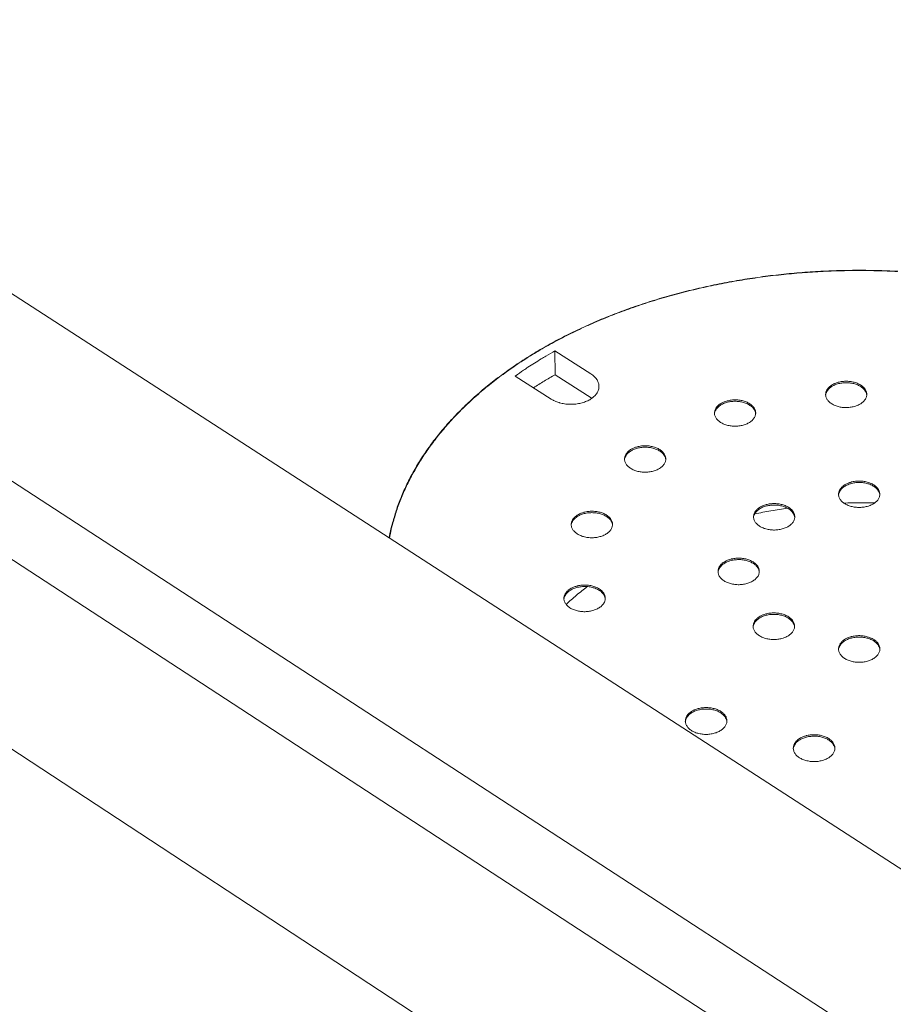
# Model space of a CAD drawing. Units: inches. Extents: x -329 to 484, y 107 to 617.
# Drawn here: x 125 to 139, y 431 to 446 of the extents above; entities that cross this region are included whole.
import ezdxf

# ---------------------------------------------------------------- set-up
doc = ezdxf.new("R2010")
doc.units = ezdxf.units.IN
doc.header["$LTSCALE"] = 60
doc.header["$MEASUREMENT"] = 0
doc.layers.add('Visible (ANSI)', color=7, linetype='Continuous', lineweight=18)

msp = doc.modelspace()

# ---------------------------------------------------------------- linework, layer by layer
at = {"layer": 'Visible (ANSI)'}
for p, q in [((140.5549, 432.147), (82.4483, 469.7218)), ((79.4197, 469.0005), (139.266, 430.0809)), ((139.2644, 428.871), (79.4968, 467.8311)), ((76.463, 467.1068), (137.9668, 426.7862)), ((133.5106, 441.175), (134.0565, 440.8251)), ((133.5106, 441.175), (133.5125, 440.812)), ((133.4524, 440.4419), (132.9065, 440.7924)), ((133.5125, 440.812), (134.0582, 440.462)), ((134.0582, 440.462), (134.0707, 440.4536))]:
    msp.add_line(p, q, dxfattribs=at)
at = {"layer": 'Visible (ANSI)', "flags": 128}
for points in [[(130.9887, 438.3331, -0.0084558), (131.0166, 438.4688, -0.0159282), (131.035, 438.5401, -0.0010668), (131.0886, 438.7227, -0.0084629), (131.0958, 438.7456, -0.0081451), (131.132, 438.8486, -0.0082591), (131.1711, 438.9489, -0.0079003), (131.2146, 439.0509, -0.008026), (131.2605, 439.1498, -0.007637), (131.3112, 439.2505, -0.0077709), (131.3641, 439.3479, -0.0073623), (131.4218, 439.447, -0.0075011), (131.4814, 439.5426, -0.0070823), (131.5461, 439.64, -0.0072232), (131.6122, 439.7337, -0.0068025), (131.6838, 439.8291, -0.0069429), (131.7564, 439.9207, -0.0065273), (131.8345, 440.014, -0.0066651), (131.9135, 440.1033, -0.0062602), (131.9981, 440.1942, -0.0063938), (132.0832, 440.281, -0.0060037), (132.1741, 440.3694, -0.0061319), (132.2652, 440.4537, -0.0057597), (132.3622, 440.5392, -0.0058816), (132.4591, 440.6208, -0.0055295), (132.5619, 440.7034, -0.0056444), (132.6645, 440.7821, -0.0053137), (132.7729, 440.8616, -0.0054214), (132.8809, 440.9372, -0.0051126), (132.9947, 441.0135, -0.005213), (133.1079, 441.0859, -0.0049263), (133.2269, 441.1587, -0.0050193), (133.3451, 441.2278, -0.0047545), (133.469, 441.2971, -0.0048403), (133.5919, 441.3627, -0.0045969), (133.7204, 441.4283, -0.0046756), (133.8479, 441.4903, -0.004453), (133.9808, 441.552, -0.0045248), (134.1125, 441.6104, -0.0043223), (134.2494, 441.6681, -0.0043875), (134.3853, 441.7226, -0.0042042), (134.5259, 441.7763, -0.004263), (134.6655, 441.8269, -0.0040982), (134.8096, 441.8764, -0.0041509), (134.9527, 441.9229, -0.0040036), (135.1, 441.9682, -0.0040506), (135.2463, 442.0106, -0.0039201), (135.3965, 442.0515, -0.0039615), (135.5457, 442.0896, -0.0038472), (135.6985, 442.1261, -0.0038833), (135.8503, 442.16, -0.0037844), (136.0053, 442.192, -0.0038153), (136.1595, 442.2215, -0.0037313), (136.3164, 442.249, -0.0037573), (136.4727, 442.2739, -0.0036877), (136.6312, 442.2969, -0.0037089), (136.7891, 442.3174, -0.0036532), (136.949, 442.3357, -0.0036698), (137.1083, 442.3516, -0.0036277), (137.2691, 442.3653, -0.0036397), (137.4295, 442.3766, -0.003611), (137.591, 442.3856, -0.0036185), (137.7522, 442.3923, -0.003603), (137.9139, 442.3967, -0.003606), (138.0756, 442.3987, -0.0036036), (138.2373, 442.3984, -0.0036022), (138.3991, 442.3958, -0.0036128), (138.5605, 442.3908, -0.003607), (138.7221, 442.3835, -0.0036307)], [(130.9942, 438.3295, -0.0084612), (131.022, 438.4652, -0.0159373), (131.0402, 438.5365, -0.0010681), (131.0936, 438.7189, -0.0084682), (131.1008, 438.7418, -0.0081509), (131.1369, 438.8448, -0.0082648), (131.1758, 438.9451, -0.0079063), (131.2192, 439.047, -0.0080319), (131.2651, 439.1459, -0.0076431), (131.3156, 439.2466, -0.007777), (131.3683, 439.3439, -0.0073683), (131.426, 439.443, -0.0075072), (131.4854, 439.5386, -0.0070882), (131.55, 439.636, -0.0072291), (131.616, 439.7296, -0.0068082), (131.6874, 439.825, -0.0069487), (131.7599, 439.9166, -0.0065328), (131.8379, 440.0098, -0.0066707), (131.9168, 440.0991, -0.0062653), (132.0013, 440.19, -0.0063991), (132.0862, 440.2768, -0.0060085), (132.177, 440.3652, -0.0061368), (132.268, 440.4494, -0.0057642), (132.3648, 440.535, -0.0058862), (132.4616, 440.6165, -0.0055337), (132.5643, 440.6991, -0.0056488), (132.6668, 440.7778, -0.0053176), (132.7751, 440.8573, -0.0054255), (132.8829, 440.9329, -0.0051163), (132.9967, 441.0092, -0.0052168), (133.1097, 441.0816, -0.0049297), (133.2286, 441.1544, -0.0050228), (133.3467, 441.2235, -0.0047577), (133.4705, 441.2928, -0.0048435), (133.5933, 441.3584, -0.0045998), (133.7217, 441.424, -0.0046786), (133.8491, 441.486, -0.0044557), (133.9818, 441.5477, -0.0045276), (134.1135, 441.6061, -0.0043248), (134.2502, 441.6638, -0.0043901), (134.386, 441.7184, -0.0042065), (134.5265, 441.772, -0.0042654), (134.666, 441.8226, -0.0041003), (134.81, 441.8721, -0.0041531), (134.953, 441.9187, -0.0040056), (135.1002, 441.964, -0.0040527), (135.2464, 442.0063, -0.003922), (135.3965, 442.0473, -0.0039634), (135.5456, 442.0854, -0.0038489), (135.6982, 442.122, -0.003885), (135.85, 442.1558, -0.003786), (136.0049, 442.1879, -0.003817), (136.159, 442.2173, -0.0037328), (136.3158, 442.2449, -0.0037588), (136.4719, 442.2699, -0.0036891), (136.6304, 442.2928, -0.0037103), (136.7882, 442.3133, -0.0036545), (136.9479, 442.3317, -0.0036711), (137.1072, 442.3476, -0.003629), (137.2679, 442.3613, -0.003641), (137.4282, 442.3726, -0.0036122), (137.5896, 442.3817, -0.0036197), (137.7507, 442.3884, -0.0036041), (137.9123, 442.3928, -0.0036072), (138.0739, 442.3948, -0.0036047), (138.2356, 442.3946, -0.0036033), (138.3973, 442.392, -0.0036139), (138.5586, 442.387, -0.0036081), (138.7201, 442.3798, -0.0036318)], [(132.9065, 440.7924, -0.0045955), (133.0334, 440.8812, -0.0089429), (133.0999, 440.9251, -0.0003258), (133.1989, 440.9879, -0.0003153), (133.3013, 441.0527, -0.0086464), (133.3724, 441.0959, -0.004517), (133.5106, 441.175)], [(133.1832, 440.6147, -0.003521), (133.264, 440.6655, -0.003521), (133.3454, 440.7151, -0.0035662), (133.4286, 440.7641, -0.0035662), (133.5125, 440.812)], [(134.0565, 440.8251, -0.0260125), (134.0882, 440.8032, -0.0411272), (134.1062, 440.7867, -0.0087798), (134.1351, 440.7545, -0.0262671), (134.144, 440.743, -0.0326903), (134.1575, 440.7206, -0.031333), (134.1685, 440.6957, -0.0361588), (134.1755, 440.6715, -0.0355373), (134.179, 440.6461, -0.0364836), (134.1788, 440.6209, -0.0367415), (134.175, 440.5962, -0.0332798), (134.1673, 440.5708, -0.0343624), (134.1566, 440.5475, -0.0283043), (134.1415, 440.523, -0.0299149), (134.1246, 440.5017, -0.0235607), (134.1025, 440.4793, -0.025247), (134.08, 440.4605, -0.0199068), (134.0518, 440.441, -0.0213436), (134.0242, 440.4251, -0.0173708), (133.9913, 440.4093, -0.01844), (133.9593, 440.3968, -0.0157497), (133.9229, 440.3853, -0.0164515), (133.8874, 440.3766, -0.0148622), (133.8489, 440.3696, -0.0152301), (133.8109, 440.3651, -0.0146006), (133.7717, 440.3628, -0.0146606), (133.7326, 440.3628, -0.0149296), (133.694, 440.3651, -0.0146864), (133.6549, 440.3697, -0.0158804), (133.6183, 440.3764, -0.0153157), (133.5807, 440.3856, -0.0175462), (133.5666, 440.3901, -0.0044868), (133.5124, 440.41, -0.0322146), (133.4904, 440.42, -0.0177602), (133.4524, 440.4419)], [(137.7168, 440.6541, -0.0201804), (137.75, 440.6728, -0.0361108), (137.7696, 440.6812, -0.0057284), (137.8165, 440.6966, -0.01986), (137.8302, 440.7003, -0.0173979), (137.8634, 440.7068, -0.0179539), (137.8959, 440.7108, -0.0170521), (137.9298, 440.7125, -0.0171119), (137.9636, 440.7119, -0.0176546), (137.9966, 440.7091, -0.0172235), (138.0301, 440.7038, -0.0192812), (138.0607, 440.6967, -0.0183246), (138.0923, 440.6867, -0.0221391), (138.1193, 440.6758, -0.0206206), (138.1473, 440.6615, -0.0264954), (138.1698, 440.6473, -0.0244995), (138.1925, 440.6294, -0.0323859), (138.2098, 440.6123, -0.0303256), (138.2258, 440.5918, -0.0388384), (138.2371, 440.5723, -0.0374175), (138.2457, 440.5505, -0.0430209), (138.2503, 440.5293, -0.042629), (138.2512, 440.5074, -0.0417527), (138.2484, 440.4855, -0.0423942), (138.2421, 440.4646, -0.0356664), (138.2316, 440.443, -0.0372976), (138.2187, 440.4241, -0.0287011), (138.2009, 440.4041, -0.0307996), (138.1822, 440.3876, -0.0233663), (138.1581, 440.3706, -0.0252604), (138.1343, 440.3571, -0.0199263), (138.1053, 440.3439, -0.0213008), (138.0772, 440.3338, -0.0179593), (138.045, 440.325, -0.0187774), (138.0137, 440.3189, -0.0171196), (137.9799, 440.3148, -0.0174239), (137.9465, 440.313, -0.0172471), (137.9129, 440.3136, -0.0170636), (137.879, 440.3165, -0.0183447), (137.847, 440.3216, -0.0176573), (137.8142, 440.3292, -0.0205574), (137.7853, 440.3384, -0.019322), (137.7553, 440.3505, -0.024139), (137.7304, 440.3632, -0.0223582), (137.7049, 440.3794, -0.0293012), (137.6849, 440.3952, -0.0272013), (137.6654, 440.4145, -0.0357019), (137.651, 440.4329, -0.0338879), (137.6387, 440.4542, -0.0414683), (137.6306, 440.4747, -0.0405674), (137.626, 440.4966, -0.043143), (137.625, 440.5184, -0.0432811), (137.6278, 440.5398, -0.0390449), (137.6345, 440.5618, -0.0402244), (137.6442, 440.5818, -0.032028), (137.6518, 440.5929, -0.0121899), (137.6743, 440.6204, -0.047573), (137.6899, 440.6354, -0.0313669), (137.7168, 440.6541)], [(137.6254, 440.5018, -0.0369564), (137.6303, 440.5287, -0.0603819), (137.6364, 440.5444, -0.0163611), (137.6528, 440.5727, -0.0364861), (137.6614, 440.5845, -0.0279081), (137.6801, 440.6042, -0.0300194), (137.6994, 440.6203, -0.0228266), (137.7243, 440.6369, -0.0246693), (137.7486, 440.65, -0.0195976), (137.7781, 440.6627, -0.0209041), (137.8066, 440.6723, -0.0177876), (137.8391, 440.6805, -0.0185406), (137.8708, 440.6861, -0.0170736), (137.9046, 440.6896, -0.0173175), (137.9381, 440.6908, -0.0173177), (137.9716, 440.6896, -0.0170737), (138.0054, 440.6861, -0.018541), (138.0371, 440.6806, -0.0177879), (138.0696, 440.6724, -0.0209048), (138.0981, 440.6628, -0.0195982), (138.1276, 440.6501, -0.0246704), (138.1519, 440.637, -0.0228276), (138.1767, 440.6204, -0.0300209), (138.1961, 440.6043, -0.0279095), (138.2148, 440.5847, -0.0364876), (138.2234, 440.5728, -0.0163621), (138.2399, 440.5445, -0.0603835), (138.246, 440.5289, -0.0369578), (138.2508, 440.5019)], [(136.0277, 440.3715, -0.0201458), (136.061, 440.3903, -0.0360475), (136.0806, 440.3986, -0.0057101), (136.1276, 440.414, -0.019827), (136.1414, 440.4178, -0.0173938), (136.1746, 440.4243, -0.017941), (136.2071, 440.4282, -0.017064), (136.241, 440.43, -0.0171157), (136.2749, 440.4294, -0.0176824), (136.3078, 440.4265, -0.0172431), (136.3414, 440.4213, -0.0193271), (136.372, 440.4141, -0.0183618), (136.4035, 440.4042, -0.0222063), (136.4305, 440.3932, -0.0206798), (136.4584, 440.379, -0.0265859), (136.4809, 440.3646, -0.0245866), (136.5036, 440.3468, -0.0324908), (136.5208, 440.3296, -0.030438), (136.5368, 440.3091, -0.0389226), (136.5481, 440.2896, -0.0375192), (136.5566, 440.2678, -0.0430259), (136.5611, 440.2466, -0.0426516), (136.5619, 440.2247, -0.0416598), (136.559, 440.2027, -0.0423183), (136.5526, 440.1818, -0.0355374), (136.5421, 440.1602, -0.0371801), (136.5291, 440.1412, -0.0285978), (136.5113, 440.1212, -0.0306949), (136.4925, 440.1047, -0.0233016), (136.4683, 440.0877, -0.0251865), (136.4445, 440.0741, -0.0198916), (136.4154, 440.0609, -0.0212557), (136.3873, 440.0508, -0.0179463), (136.355, 440.042, -0.018755), (136.3236, 440.0359, -0.0171236), (136.2898, 440.0318, -0.0174196), (136.2564, 440.03, -0.0172668), (136.2228, 440.0306, -0.0170753), (136.1889, 440.0336, -0.0183812), (136.1569, 440.0386, -0.0176853), (136.1241, 440.0463, -0.0206135), (136.0952, 440.0554, -0.0193696), (136.0652, 440.0676, -0.0242181), (136.0403, 440.0803, -0.0224309), (136.0149, 440.0965, -0.0294014), (135.9949, 440.1123, -0.027303), (135.9755, 440.1316, -0.035803), (135.9611, 440.1501, -0.0340026), (135.9489, 440.1714, -0.0415196), (135.9409, 440.1919, -0.0406372), (135.9363, 440.2139, -0.0430952), (135.9354, 440.2356, -0.0432504), (135.9383, 440.2571, -0.0389236), (135.9451, 440.2791, -0.0401187), (135.9549, 440.2991, -0.0319075), (135.9625, 440.3103, -0.0121214), (135.9851, 440.3378, -0.0474425), (136.0008, 440.3528, -0.0312606), (136.0277, 440.3715)], [(135.9358, 440.2183, -0.0369409), (135.9406, 440.2453, -0.060358), (135.9467, 440.261, -0.0163495), (135.9631, 440.2894, -0.0364719), (135.9717, 440.3013, -0.0279065), (135.9903, 440.321, -0.0300152), (136.0097, 440.3372, -0.0228312), (136.0345, 440.3538, -0.0246717), (136.0588, 440.367, -0.0196051), (136.0883, 440.3798, -0.0209101), (136.1168, 440.3895, -0.0177965), (136.1493, 440.3977, -0.0185487), (136.181, 440.4034, -0.0170836), (136.2148, 440.407, -0.0173268), (136.2483, 440.4082, -0.0173285), (136.2818, 440.4072, -0.0170841), (136.3157, 440.4037, -0.0185527), (136.3474, 440.3982, -0.0177994), (136.3799, 440.3901, -0.0209171), (136.4084, 440.3805, -0.0196107), (136.438, 440.3679, -0.0246822), (136.4624, 440.3549, -0.0228406), (136.4872, 440.3383, -0.0300292), (136.5066, 440.3222, -0.0279205), (136.5254, 440.3026, -0.0364868), (136.5341, 440.2908, -0.0163592), (136.5505, 440.2625, -0.0603735), (136.5567, 440.2468, -0.0369549), (136.5616, 440.2198)], [(134.6603, 439.6738, -0.0201324), (134.6936, 439.6926, -0.0360165), (134.7133, 439.701, -0.0057027), (134.7604, 439.7165, -0.0198151), (134.7742, 439.7202, -0.0174067), (134.8075, 439.7267, -0.0179463), (134.8401, 439.7307, -0.0170899), (134.874, 439.7325, -0.0171349), (134.9079, 439.7319, -0.0177209), (134.9409, 439.729, -0.0172753), (134.9745, 439.7237, -0.0193794), (135.0051, 439.7165, -0.0184081), (135.0367, 439.7066, -0.0222737), (135.0637, 439.6956, -0.0207428), (135.0916, 439.6813, -0.0266662), (135.1141, 439.6669, -0.0246681), (135.1367, 439.649, -0.0325705), (135.154, 439.6318, -0.0305286), (135.1699, 439.6113, -0.0389659), (135.1811, 439.5917, -0.0375795), (135.1896, 439.5698, -0.0429884), (135.194, 439.5485, -0.0426288), (135.1948, 439.5266, -0.0415477), (135.1919, 439.5045, -0.0422189), (135.1854, 439.4836, -0.0354181), (135.1748, 439.4619, -0.0370663), (135.1618, 439.4429, -0.028518), (135.1438, 439.4229, -0.0306092), (135.125, 439.4063, -0.0232617), (135.1007, 439.3892, -0.0251358), (135.0768, 439.3756, -0.019879), (135.0477, 439.3624, -0.0212329), (135.0195, 439.3523, -0.017952), (134.9872, 439.3434, -0.0187523), (134.9557, 439.3373, -0.0171432), (134.9218, 439.3332, -0.0174321), (134.8884, 439.3314, -0.0172989), (134.8547, 439.332, -0.017101), (134.8207, 439.335, -0.0184264), (134.7887, 439.34, -0.0177244), (134.7559, 439.3477, -0.0206734), (134.727, 439.3569, -0.019424), (134.697, 439.3691, -0.0242928), (134.6721, 439.3818, -0.0225034), (134.6467, 439.398, -0.0294844), (134.6267, 439.4139, -0.0273918), (134.6073, 439.4333, -0.0358703), (134.593, 439.4518, -0.0340851), (134.5808, 439.4731, -0.0415263), (134.5729, 439.4937, -0.0406602), (134.5683, 439.5157, -0.0430142), (134.5675, 439.5376, -0.043183), (134.5704, 439.5591, -0.0387988), (134.5773, 439.5811, -0.0400042), (134.5871, 439.6012, -0.0318059), (134.5948, 439.6124, -0.012064), (134.6175, 439.64, -0.0473393), (134.6332, 439.6551, -0.0311715), (134.6603, 439.6738)], [(134.5679, 439.5197, -0.0369128), (134.5726, 439.5468, -0.0603102), (134.5787, 439.5625, -0.0163278), (134.5951, 439.591, -0.0364478), (134.6037, 439.6029, -0.0279127), (134.6223, 439.6227, -0.0300149), (134.6416, 439.639, -0.0228493), (134.6664, 439.6558, -0.0246852), (134.6908, 439.669, -0.0196276), (134.7203, 439.6819, -0.0209302), (134.7488, 439.6916, -0.0178207), (134.7814, 439.7, -0.0185716), (134.8131, 439.7058, -0.0171086), (134.8469, 439.7094, -0.0173512), (134.8805, 439.7107, -0.0173541), (134.9141, 439.7097, -0.0171095), (134.948, 439.7063, -0.0185787), (134.9797, 439.7008, -0.0178257), (135.0123, 439.6927, -0.0209423), (135.0409, 439.6832, -0.0196375), (135.0705, 439.6706, -0.0247035), (135.095, 439.6576, -0.0228658), (135.1199, 439.641, -0.0300394), (135.1394, 439.6249, -0.0279372), (135.1581, 439.6053, -0.0364738), (135.1668, 439.5934, -0.0163448), (135.1834, 439.5651, -0.0603372), (135.1896, 439.5494, -0.0369373), (135.1945, 439.5223)], [(137.9143, 439.1378, -0.0202322), (137.9475, 439.1566, -0.0361853), (137.9671, 439.165, -0.0057547), (138.014, 439.1805, -0.0199125), (138.0278, 439.1842, -0.0174521), (138.061, 439.1907, -0.0180077), (138.0936, 439.1947, -0.0171044), (138.1275, 439.1965, -0.017165), (138.1613, 439.1959, -0.0177041), (138.1943, 439.193, -0.017275), (138.2278, 439.1877, -0.0193258), (138.2585, 439.1805, -0.0183733), (138.2901, 439.1706, -0.0221733), (138.3172, 439.1596, -0.0206627), (138.3451, 439.1453, -0.0265077), (138.3677, 439.1309, -0.0245247), (138.3904, 439.113, -0.0323565), (138.4077, 439.0958, -0.0303109), (138.4237, 439.0753, -0.0387485), (138.4351, 439.0557, -0.0373353), (138.4436, 439.0338, -0.0428864), (138.4482, 439.0126, -0.0424941), (138.4492, 438.9906, -0.0416419), (138.4464, 438.9686, -0.0422782), (138.4401, 438.9476, -0.0356302), (138.4296, 438.926, -0.0372482), (138.4167, 438.9069, -0.028724), (138.3989, 438.8869, -0.0308071), (138.3802, 438.8703, -0.0234143), (138.3561, 438.8532, -0.0252983), (138.3323, 438.8397, -0.0199809), (138.3033, 438.8264, -0.0213509), (138.2752, 438.8163, -0.0180143), (138.2429, 438.8075, -0.0188309), (138.2115, 438.8013, -0.0171729), (138.1777, 438.7972, -0.0174775), (138.1444, 438.7955, -0.0172981), (138.1107, 438.796, -0.0171161), (138.0768, 438.799, -0.0183921), (138.0448, 438.8041, -0.0177077), (138.012, 438.8117, -0.0205977), (137.9829, 438.8209, -0.0193682), (137.953, 438.8331, -0.0241642), (137.928, 438.8458, -0.0223938), (137.9025, 438.8621, -0.0292955), (137.8825, 438.8779, -0.0272103), (137.863, 438.8973, -0.0356434), (137.8485, 438.9158, -0.0338415), (137.8362, 438.9372, -0.0413502), (137.8282, 438.9577, -0.0404522), (137.8235, 438.9798, -0.0430105), (137.8225, 439.0016, -0.0431461), (137.8253, 439.0231, -0.0389699), (137.832, 439.0451, -0.0401402), (137.8417, 439.0652, -0.0320261), (137.8493, 439.0764, -0.0121898), (137.8718, 439.104, -0.0475944), (137.8874, 439.1191, -0.0313674), (137.9143, 439.1378)], [(137.8229, 438.985, -0.0369009), (137.8277, 439.0121, -0.0602828), (137.8339, 439.0278, -0.0163176), (137.8503, 439.0562, -0.03644), (137.859, 439.0681, -0.0279297), (137.8776, 439.0878, -0.0300264), (137.897, 439.104, -0.0228719), (137.9218, 439.1207, -0.0247049), (137.9462, 439.1338, -0.0196503), (137.9757, 439.1465, -0.020952), (138.0043, 439.1562, -0.0178419), (138.0368, 439.1644, -0.018593), (138.0685, 439.17, -0.0171278), (138.1023, 439.1735, -0.0173713), (138.1359, 439.1747, -0.0173713), (138.1694, 439.1735, -0.0171278), (138.2032, 439.17, -0.018593), (138.2349, 439.1644, -0.0178419), (138.2674, 439.1562, -0.020952), (138.296, 439.1465, -0.0196503), (138.3255, 439.1338, -0.0247049), (138.3499, 439.1207, -0.0228719), (138.3747, 439.104, -0.0300264), (138.3941, 439.0878, -0.0279297), (138.4128, 439.0681, -0.03644), (138.4214, 439.0562, -0.0163176), (138.4378, 439.0278, -0.0602828), (138.444, 439.0121, -0.0369009), (138.4488, 438.985)], [(136.6208, 438.7951, -0.0202095), (136.6541, 438.8139, -0.0361421), (136.6737, 438.8223, -0.0057426), (136.7207, 438.8378, -0.0198911), (136.7345, 438.8416, -0.0174533), (136.7678, 438.8481, -0.018002), (136.8003, 438.852, -0.0171179), (136.8343, 438.8538, -0.0171722), (136.8681, 438.8532, -0.0177297), (136.9011, 438.8503, -0.0172944), (136.9347, 438.845, -0.0193649), (136.9653, 438.8379, -0.0184061), (136.9969, 438.8279, -0.0222282), (137.024, 438.8169, -0.020712), (137.0519, 438.8026, -0.0265787), (137.0745, 438.7882, -0.0245942), (137.0971, 438.7703, -0.0324351), (137.1144, 438.753, -0.0303965), (137.1304, 438.7325, -0.0388061), (137.1417, 438.7129, -0.037407), (137.1503, 438.691, -0.0428794), (137.1548, 438.6696, -0.0425006), (137.1557, 438.6477, -0.0415615), (137.1528, 438.6256, -0.0422106), (137.1464, 438.6046, -0.0355278), (137.1359, 438.5829, -0.0371536), (137.123, 438.5639, -0.0286458), (137.1051, 438.5438, -0.0307267), (137.0864, 438.5272, -0.0233679), (137.0622, 438.5101, -0.0252441), (137.0383, 438.4965, -0.0199584), (137.0093, 438.4833, -0.0213199), (136.9811, 438.4731, -0.0180086), (136.9488, 438.4643, -0.0188179), (136.9174, 438.4581, -0.0171804), (136.8836, 438.454, -0.0174785), (136.8501, 438.4523, -0.0173176), (136.8165, 438.4528, -0.0171294), (136.7825, 438.4558, -0.0184243), (136.7505, 438.4609, -0.0177336), (136.7177, 438.4685, -0.0206446), (136.6887, 438.4777, -0.0194089), (136.6587, 438.4899, -0.0242275), (136.6338, 438.5027, -0.0224531), (136.6083, 438.519, -0.0293724), (136.5883, 438.5348, -0.0272895), (136.5688, 438.5542, -0.0357165), (136.5544, 438.5728, -0.0339261), (136.5422, 438.5942, -0.0413801), (136.5341, 438.6147, -0.0404966), (136.5295, 438.6368, -0.0429631), (136.5286, 438.6586, -0.0431118), (136.5315, 438.6802, -0.0388704), (136.5382, 438.7023, -0.0400521), (136.548, 438.7224, -0.0319328), (136.5556, 438.7336, -0.0121369), (136.5782, 438.7613, -0.0474951), (136.5938, 438.7763, -0.0312852), (136.6208, 438.7951)], [(137.9039, 438.8611, -0.0034359), (138.0217, 438.8649, -0.0034359), (138.1395, 438.8671, -0.0034374), (138.2574, 438.8676, -0.0034374), (138.3754, 438.8666)], [(133.8499, 438.6789, -0.0201422), (133.8833, 438.6978, -0.0360233), (133.9031, 438.7062, -0.0057072), (133.9504, 438.7218, -0.0198261), (133.9642, 438.7255, -0.0174344), (133.9975, 438.732, -0.017969), (134.0302, 438.736, -0.0171253), (134.0642, 438.7378, -0.0171663), (134.0981, 438.7372, -0.0177635), (134.1312, 438.7343, -0.0173146), (134.1648, 438.729, -0.0194292), (134.1955, 438.7218, -0.0184555), (134.2271, 438.7118, -0.0223295), (134.2542, 438.7008, -0.0207987), (134.2821, 438.6864, -0.0267223), (134.3047, 438.672, -0.0247296), (134.3273, 438.654, -0.0326107), (134.3445, 438.6367, -0.0305811), (134.3604, 438.6161, -0.0389606), (134.3717, 438.5965, -0.0375878), (134.3801, 438.5745, -0.0429155), (134.3845, 438.5531, -0.0425652), (134.3853, 438.5311, -0.0414362), (134.3823, 438.509, -0.0421139), (134.3758, 438.488, -0.0353292), (134.3651, 438.4662, -0.036976), (134.352, 438.4471, -0.0284751), (134.334, 438.427, -0.0305571), (134.3151, 438.4104, -0.0232532), (134.2908, 438.3932, -0.0251169), (134.2668, 438.3796, -0.0198904), (134.2376, 438.3663, -0.0212361), (134.2093, 438.3561, -0.0179753), (134.1769, 438.3472, -0.0187697), (134.1454, 438.3411, -0.0171749), (134.1115, 438.3369, -0.0174594), (134.0779, 438.3352, -0.0173381), (134.0442, 438.3358, -0.0171364), (134.0102, 438.3387, -0.0184728), (133.9781, 438.3438, -0.0177677), (133.9452, 438.3515, -0.0207266), (133.9162, 438.3607, -0.0194758), (133.8862, 438.373, -0.02435), (133.8613, 438.3858, -0.022563), (133.8358, 438.4021, -0.0295355), (133.8159, 438.418, -0.027452), (133.7965, 438.4374, -0.0358919), (133.7822, 438.456, -0.0341208), (133.77, 438.4775, -0.0414873), (133.762, 438.4981, -0.0406328), (133.7575, 438.5202, -0.0429144), (133.7567, 438.5421, -0.0430912), (133.7597, 438.5638, -0.0386923), (133.7666, 438.5859, -0.039901), (133.7765, 438.606, -0.0317403), (133.7842, 438.6173, -0.0120273), (133.807, 438.645, -0.0472808), (133.8228, 438.6601, -0.0311146), (133.8499, 438.6789)], [(133.7571, 438.5239, -0.0368766), (133.7619, 438.5511, -0.0602462), (133.7679, 438.5669, -0.0162996), (133.7843, 438.5955, -0.0364175), (133.7929, 438.6075, -0.0279257), (133.8115, 438.6274, -0.0300185), (133.8309, 438.6438, -0.022878), (133.8557, 438.6606, -0.0247075), (133.8801, 438.674, -0.0196616), (133.9096, 438.6869, -0.0209609), (133.9383, 438.6967, -0.0178562), (133.9708, 438.7052, -0.0186057), (134.0026, 438.711, -0.0171446), (134.0365, 438.7147, -0.0173867), (134.0702, 438.716, -0.0173904), (134.1038, 438.715, -0.0171458), (134.1378, 438.7117, -0.0186148), (134.1696, 438.7062, -0.0178626), (134.2023, 438.6981, -0.0209764), (134.231, 438.6886, -0.0196743), (134.2606, 438.676, -0.024731), (134.2851, 438.6629, -0.0228991), (134.3101, 438.6463, -0.0300497), (134.3296, 438.6301, -0.027957), (134.3485, 438.6104, -0.0364506), (134.3572, 438.5985, -0.0163212), (134.3738, 438.5701, -0.0602806), (134.38, 438.5543, -0.0369077), (134.385, 438.5272)], [(136.529, 438.6415, -0.0368846), (136.5338, 438.6687, -0.0602565), (136.5399, 438.6844, -0.0163053), (136.5563, 438.7129, -0.0364255), (136.565, 438.7248, -0.0279303), (136.5836, 438.7446, -0.0300238), (136.603, 438.7608, -0.0228793), (136.6278, 438.7776, -0.0247098), (136.6522, 438.7908, -0.0196605), (136.6817, 438.8036, -0.0209607), (136.7102, 438.8133, -0.0178534), (136.7428, 438.8216, -0.0186037), (136.7745, 438.8272, -0.0171401), (136.8083, 438.8308, -0.0173831), (136.8419, 438.8321, -0.0173842), (136.8754, 438.8309, -0.0171405), (136.9093, 438.8275, -0.0186065), (136.941, 438.8219, -0.0178554), (136.9736, 438.8137, -0.0209657), (137.0022, 438.8041, -0.0196645), (137.0317, 438.7914, -0.0247172), (137.0561, 438.7783, -0.022886), (137.081, 438.7616, -0.0300337), (137.1004, 438.7454, -0.0279403), (137.1191, 438.7258, -0.036436), (137.1278, 438.7139, -0.0163121), (137.1443, 438.6854, -0.0602675), (137.1505, 438.6697, -0.0368945), (137.1554, 438.6426)], [(136.5458, 438.6965, -0.0039232), (136.67, 438.7212, -0.0039232), (136.7946, 438.7439, -0.0039512), (136.9204, 438.7649, -0.0039512), (137.0465, 438.7838)], [(136.0817, 437.9657, -0.0202212), (136.115, 437.9846, -0.0361537), (136.1348, 437.993, -0.0057482), (136.1819, 438.0086, -0.0199036), (136.1957, 438.0124, -0.0174776), (136.229, 438.0189, -0.0180228), (136.2616, 438.0229, -0.0171473), (136.2956, 438.0246, -0.0171989), (136.3295, 438.0241, -0.0177637), (136.3626, 438.0212, -0.0173264), (136.3962, 438.0159, -0.0194034), (136.4269, 438.0086, -0.0184433), (136.4585, 437.9986, -0.0222697), (136.4856, 437.9876, -0.0207544), (136.5136, 437.9732, -0.0266182), (136.5361, 437.9588, -0.0246387), (136.5588, 437.9408, -0.0324599), (136.5761, 437.9235, -0.0304311), (136.5921, 437.9029, -0.0387942), (136.6034, 437.8832, -0.0374052), (136.6119, 437.8613, -0.0428171), (136.6165, 437.8399, -0.0424448), (136.6173, 437.8178, -0.0414746), (136.6144, 437.7957, -0.0421276), (136.608, 437.7747, -0.0354629), (136.5975, 437.7529, -0.0370865), (136.5845, 437.7337, -0.0286181), (136.5665, 437.7136, -0.0306912), (136.5477, 437.697, -0.0233664), (136.5235, 437.6798, -0.0252344), (136.4996, 437.6662, -0.0199714), (136.4705, 437.6529, -0.0213268), (136.4423, 437.6427, -0.0180299), (136.4099, 437.6338, -0.0188349), (136.3784, 437.6277, -0.0172074), (136.3446, 437.6235, -0.0175024), (136.3111, 437.6218, -0.0173494), (136.2773, 437.6224, -0.0171588), (136.2433, 437.6253, -0.0184607), (136.2113, 437.6304, -0.0177682), (136.1784, 437.6381, -0.0206849), (136.1494, 437.6473, -0.0194488), (136.1194, 437.6596, -0.0242691), (136.0944, 437.6724, -0.0224973), (136.0689, 437.6887, -0.0294069), (136.0489, 437.7046, -0.0273316), (136.0294, 437.7241, -0.0357259), (136.015, 437.7427, -0.0339463), (136.0027, 437.7641, -0.0413427), (135.9947, 437.7848, -0.0404674), (135.9901, 437.8069, -0.0428825), (135.9892, 437.8288, -0.0430363), (135.9921, 437.8505, -0.03879), (135.9989, 437.8726, -0.039973), (136.0087, 437.8928, -0.0318871), (136.0164, 437.904, -0.0121114), (136.039, 437.9318, -0.0474565), (136.0547, 437.9469, -0.0312458), (136.0817, 437.9657)], [(135.9896, 437.8115, -0.0368549), (135.9944, 437.8387, -0.0602036), (136.0005, 437.8545, -0.016282), (136.0169, 437.8831, -0.0364007), (136.0256, 437.8951, -0.0279417), (136.0442, 437.9149, -0.0300273), (136.0636, 437.9312, -0.0229037), (136.0885, 437.948, -0.0247289), (136.1129, 437.9613, -0.0196892), (136.1424, 437.9742, -0.0209867), (136.171, 437.9839, -0.0178832), (136.2036, 437.9923, -0.0186324), (136.2354, 437.998, -0.0171703), (136.2693, 438.0016, -0.0174128), (136.3029, 438.0029, -0.0174145), (136.3365, 438.0018, -0.0171709), (136.3704, 437.9983, -0.0186366), (136.4022, 437.9928, -0.0178862), (136.4348, 437.9846, -0.0209939), (136.4635, 437.9749, -0.019695), (136.4931, 437.9622, -0.0247397), (136.5176, 437.9491, -0.0229133), (136.5425, 437.9324, -0.0300416), (136.5619, 437.9161, -0.027956), (136.5807, 437.8964, -0.0364158), (136.5894, 437.8845, -0.0162919), (136.6059, 437.856, -0.0602193), (136.6121, 437.8402, -0.0368691), (136.617, 437.813)], [(133.7393, 437.5565, -0.0201738), (133.7728, 437.5754, -0.0360667), (133.7926, 437.5839, -0.0057231), (133.84, 437.5995, -0.0198584), (133.8538, 437.6033, -0.0174723), (133.8872, 437.6098, -0.0180053), (133.92, 437.6139, -0.0171643), (133.9541, 437.6156, -0.0172047), (133.9881, 437.615, -0.017803), (134.0212, 437.6121, -0.0173543), (134.0549, 437.6068, -0.0194678), (134.0857, 437.5996, -0.0184958), (134.1174, 437.5895, -0.0223638), (134.1445, 437.5784, -0.0208375), (134.1725, 437.564, -0.0267441), (134.1951, 437.5495, -0.0247603), (134.2177, 437.5315, -0.0326044), (134.235, 437.5141, -0.0305863), (134.251, 437.4934, -0.0389079), (134.2622, 437.4736, -0.037543), (134.2706, 437.4516, -0.0428204), (134.2751, 437.4301, -0.0424724), (134.2758, 437.408, -0.041345), (134.2728, 437.3858, -0.0420214), (134.2663, 437.3647, -0.0352857), (134.2556, 437.3428, -0.0369246), (134.2425, 437.3236, -0.0284764), (134.2244, 437.3034, -0.0305473), (134.2055, 437.2867, -0.0232775), (134.1811, 437.2695, -0.0251328), (134.1571, 437.2558, -0.0199239), (134.1278, 437.2424, -0.0212648), (134.0994, 437.2322, -0.0180123), (134.067, 437.2233, -0.0188044), (134.0353, 437.2171, -0.0172136), (134.0014, 437.213, -0.0174969), (133.9678, 437.2112, -0.0173774), (133.9339, 437.2118, -0.0171756), (133.8998, 437.2148, -0.0185121), (133.8677, 437.2199, -0.0178079), (133.8348, 437.2276, -0.0207638), (133.8057, 437.2369, -0.0195159), (133.7756, 437.2492, -0.0243795), (133.7507, 437.262, -0.0225992), (133.7252, 437.2784, -0.0295456), (133.7051, 437.2944, -0.0274729), (133.6857, 437.3139, -0.035864), (133.6713, 437.3326, -0.0341035), (133.6591, 437.3541, -0.04141), (133.6512, 437.3749, -0.0405602), (133.6467, 437.3971, -0.0428138), (133.6459, 437.4191, -0.0429913), (133.6489, 437.4408, -0.0386225), (133.6558, 437.463, -0.0398268), (133.6657, 437.4832, -0.0317218), (133.6734, 437.4945, -0.0120174), (133.6963, 437.5224, -0.047277), (133.7121, 437.5375, -0.0310997), (133.7393, 437.5565)], [(133.6463, 437.4007, -0.0368384), (133.651, 437.4281, -0.0601768), (133.6571, 437.444, -0.0162696), (133.6735, 437.4727, -0.0363861), (133.6821, 437.4848, -0.0279431), (133.7008, 437.5047, -0.0300253), (133.7202, 437.5212, -0.0229125), (133.7451, 437.5381, -0.024735), (133.7695, 437.5516, -0.0197013), (133.7991, 437.5645, -0.0209972), (133.8278, 437.5744, -0.0178972), (133.8604, 437.5829, -0.0186452), (133.8923, 437.5887, -0.0171856), (133.9263, 437.5925, -0.0174273), (133.96, 437.5938, -0.0174312), (133.9937, 437.5929, -0.0171869), (134.0278, 437.5895, -0.0186548), (134.0597, 437.584, -0.0179039), (134.0924, 437.5759, -0.0210136), (134.1212, 437.5663, -0.0197147), (134.1509, 437.5536, -0.0247597), (134.1755, 437.5405, -0.0229347), (134.2005, 437.5238, -0.0300581), (134.2201, 437.5076, -0.0279761), (134.239, 437.4878, -0.0364208), (134.2477, 437.4758, -0.0162922), (134.2644, 437.4473, -0.0602128), (134.2706, 437.4314, -0.036871), (134.2756, 437.4041)], [(133.6799, 437.3209, -0.0060601), (133.7565, 437.391, -0.0060601), (133.8349, 437.4592, -0.0061894), (133.9165, 437.5268, -0.0061894), (133.9999, 437.5924)], [(136.6158, 437.1337, -0.0202604), (136.6492, 437.1526, -0.0362134), (136.6689, 437.161, -0.0057683), (136.7161, 437.1766, -0.0199428), (136.7299, 437.1804, -0.0175108), (136.7633, 437.187, -0.0180579), (136.796, 437.191, -0.0171754), (136.83, 437.1927, -0.0172296), (136.8639, 437.1922, -0.0177863), (136.8971, 437.1893, -0.0173522), (136.9307, 437.1839, -0.0194185), (136.9615, 437.1767, -0.018463), (136.9932, 437.1667, -0.0222732), (137.0203, 437.1556, -0.0207646), (137.0484, 437.1412, -0.0266029), (137.071, 437.1267, -0.0246319), (137.0937, 437.1087, -0.0324163), (137.1111, 437.0913, -0.0303943), (137.1271, 437.0706, -0.0387202), (137.1385, 437.0509, -0.0373315), (137.147, 437.0288, -0.0427366), (137.1516, 437.0074, -0.0423598), (137.1524, 436.9853, -0.0414323), (137.1496, 436.963, -0.0420779), (137.1432, 436.9419, -0.0354732), (137.1326, 436.9201, -0.0370861), (137.1196, 436.9009, -0.0286569), (137.1017, 436.8807, -0.0307212), (137.0829, 436.864, -0.0234107), (137.0586, 436.8468, -0.0252749), (137.0347, 436.8331, -0.0200124), (137.0055, 436.8198, -0.0213676), (136.9773, 436.8095, -0.0180658), (136.9449, 436.8007, -0.0188723), (136.9134, 436.7945, -0.0172381), (136.8795, 436.7903, -0.0175354), (136.8459, 436.7886, -0.0173749), (136.8121, 436.7891, -0.0171871), (136.7781, 436.7921, -0.0184799), (136.7459, 436.7972, -0.0177912), (136.713, 436.8049, -0.020695), (136.6839, 436.8142, -0.0194644), (136.6538, 436.8265, -0.0242643), (136.6288, 436.8393, -0.0225003), (136.6033, 436.8557, -0.0293785), (136.5832, 436.8717, -0.0273116), (136.5637, 436.8912, -0.0356661), (136.5492, 436.9099, -0.0338904), (136.5369, 436.9314, -0.0412603), (136.5289, 436.9521, -0.0403822), (136.5242, 436.9743, -0.0428163), (136.5233, 436.9963, -0.0429644), (136.5262, 437.018, -0.0387755), (136.5329, 437.0402, -0.0399493), (136.5428, 437.0604, -0.0319154), (136.5504, 437.0718, -0.0121281), (136.5731, 437.0996, -0.047501), (136.5888, 437.1147, -0.0312721), (136.6158, 437.1337)], [(136.5237, 436.9791, -0.036829), (136.5285, 437.0064, -0.0601548), (136.5346, 437.0223, -0.0162615), (136.5511, 437.051, -0.03638), (136.5598, 437.063, -0.0279572), (136.5785, 437.0829, -0.0300349), (136.5979, 437.0993, -0.022931), (136.6228, 437.1161, -0.0247513), (136.6473, 437.1294, -0.0197198), (136.6769, 437.1423, -0.021015), (136.7055, 437.1521, -0.0179142), (136.7382, 437.1604, -0.0186626), (136.77, 437.1661, -0.017201), (136.804, 437.1697, -0.0174434), (136.8376, 437.171, -0.0174446), (136.8713, 437.1698, -0.0172014), (136.9053, 437.1664, -0.0186656), (136.9371, 437.1607, -0.0179164), (136.9698, 437.1525, -0.0210202), (136.9985, 437.1428, -0.019724), (137.0281, 437.1301, -0.024759), (137.0526, 437.1168, -0.022938), (137.0776, 437.1001, -0.0300452), (137.0971, 437.0838, -0.0279675), (137.1158, 437.0639, -0.0363909), (137.1245, 437.052, -0.0162686), (137.1411, 437.0233, -0.0601661), (137.1472, 437.0075, -0.0368392), (137.1521, 436.9802)], [(137.9133, 436.7882, -0.0203043), (137.9466, 436.8072, -0.0362865), (137.9663, 436.8156, -0.0057912), (138.0134, 436.8312, -0.0199859), (138.0273, 436.835, -0.0175336), (138.0607, 436.8416, -0.0180869), (138.0934, 436.8456, -0.0171858), (138.1274, 436.8474, -0.0172461), (138.1614, 436.8468, -0.017784), (138.1946, 436.8439, -0.0173566), (138.2283, 436.8385, -0.0194013), (138.2591, 436.8313, -0.0184536), (138.2908, 436.8212, -0.0222367), (138.318, 436.8101, -0.0207367), (138.3461, 436.7957, -0.0265418), (138.3688, 436.7812, -0.0245778), (138.3915, 436.7632, -0.0323301), (138.409, 436.7458, -0.030308), (138.4251, 436.7251, -0.0386276), (138.4365, 436.7053, -0.0372291), (138.4451, 436.6832, -0.0426849), (138.4497, 436.6617, -0.0422951), (138.4506, 436.6396, -0.0414587), (138.4478, 436.6174, -0.0420902), (138.4415, 436.5962, -0.0355525), (138.431, 436.5744, -0.0371525), (138.418, 436.5551, -0.0287396), (138.4001, 436.5349, -0.0307993), (138.3814, 436.5182, -0.0234751), (138.3571, 436.501, -0.0253422), (138.3332, 436.4872, -0.0200575), (138.3041, 436.4739, -0.0214186), (138.2758, 436.4636, -0.0180953), (138.2434, 436.4547, -0.0189081), (138.2119, 436.4485, -0.0172546), (138.1779, 436.4444, -0.0175581), (138.1444, 436.4426, -0.0173791), (138.1106, 436.4432, -0.0171977), (138.0765, 436.4462, -0.0184705), (138.0443, 436.4513, -0.017789), (138.0114, 436.459, -0.0206687), (137.9822, 436.4683, -0.0194465), (137.9521, 436.4806, -0.024216), (137.927, 436.4935, -0.0224604), (137.9014, 436.5098, -0.029304), (137.8813, 436.5259, -0.0272413), (137.8617, 436.5454, -0.0355724), (137.8472, 436.5641, -0.0337914), (137.8348, 436.5856, -0.0411813), (137.8267, 436.6064, -0.040291), (137.822, 436.6286, -0.0428028), (137.8211, 436.6506, -0.0429376), (137.8239, 436.6724, -0.0388351), (137.8305, 436.6946, -0.0399944), (137.8403, 436.7149, -0.0320012), (137.848, 436.7262, -0.0121773), (137.8706, 436.7541, -0.0476027), (137.8862, 436.7692, -0.0313488), (137.9133, 436.7882)], [(137.8214, 436.634, -0.0368225), (137.8263, 436.6613, -0.0601392), (137.8324, 436.6772, -0.0162559), (137.8489, 436.7059, -0.036376), (137.8576, 436.7179, -0.027968), (137.8764, 436.7378, -0.0300423), (137.8958, 436.7542, -0.0229453), (137.9208, 436.771, -0.0247638), (137.9453, 436.7843, -0.0197343), (137.9749, 436.7971, -0.021029), (138.0036, 436.8069, -0.017928), (138.0363, 436.8152, -0.0186764), (138.0682, 436.8208, -0.0172139), (138.1022, 436.8244, -0.0174566), (138.1359, 436.8256, -0.0174566), (138.1696, 436.8244, -0.0172139), (138.2036, 436.8208, -0.0186764), (138.2354, 436.8152, -0.017928), (138.2681, 436.8069, -0.021029), (138.2968, 436.7971, -0.0197343), (138.3264, 436.7843, -0.0247638), (138.3509, 436.771, -0.0229453), (138.3759, 436.7542, -0.0300423), (138.3953, 436.7378, -0.027968), (138.4141, 436.7179, -0.036376), (138.4228, 436.7059, -0.0162559), (138.4393, 436.6772, -0.0601392), (138.4454, 436.6613, -0.0368225), (138.4503, 436.634)], [(135.5856, 435.6947, -0.020278), (135.6191, 435.7138, -0.036229), (135.639, 435.7223, -0.0057767), (135.6864, 435.738, -0.0199621), (135.7003, 435.7418, -0.0175521), (135.7338, 435.7484, -0.0180926), (135.7667, 435.7525, -0.0172265), (135.8009, 435.7542, -0.0172756), (135.8351, 435.7536, -0.0178464), (135.8684, 435.7507, -0.0174082), (135.9022, 435.7454, -0.0194872), (135.9331, 435.7381, -0.0185292), (135.9649, 435.728, -0.0223484), (135.9922, 435.7168, -0.0208407), (136.0203, 435.7023, -0.026676), (136.043, 435.6877, -0.0247133), (136.0658, 435.6695, -0.0324647), (136.0833, 435.652, -0.0304599), (136.0993, 435.6311, -0.0387046), (136.1107, 435.6112, -0.0373342), (136.1192, 435.589, -0.0426307), (136.1238, 435.5674, -0.0422659), (136.1246, 435.5451, -0.0412788), (136.1217, 435.5227, -0.0419321), (136.1152, 435.5014, -0.0353546), (136.1046, 435.4794, -0.0369645), (136.0915, 435.4601, -0.0286029), (136.0734, 435.4398, -0.0306538), (136.0545, 435.4229, -0.0234038), (136.0301, 435.4056, -0.0252535), (136.006, 435.3917, -0.0200323), (135.9766, 435.3783, -0.0213763), (135.9482, 435.368, -0.0181013), (135.9157, 435.359, -0.0189), (135.8839, 435.3528, -0.0172846), (135.8498, 435.3486, -0.0175761), (135.8161, 435.3468, -0.0174307), (135.7822, 435.3474, -0.0172383), (135.7479, 435.3504, -0.0185445), (135.7157, 435.3556, -0.0178523), (135.6826, 435.3634, -0.0207676), (135.6534, 435.3727, -0.0195359), (135.6232, 435.3851, -0.0243403), (135.598, 435.398, -0.0225805), (135.5724, 435.4145, -0.0294433), (135.5522, 435.4306, -0.0273895), (135.5327, 435.4503, -0.0356878), (135.5182, 435.4691, -0.0339315), (135.5058, 435.4908, -0.0411992), (135.4978, 435.5117, -0.0403365), (135.4932, 435.5341, -0.0426761), (135.4923, 435.5562, -0.0428342), (135.4953, 435.5781, -0.0386312), (135.5021, 435.6005, -0.0398082), (135.512, 435.6209, -0.0318297), (135.5197, 435.6323, -0.0120802), (135.5426, 435.6603, -0.0474265), (135.5583, 435.6756, -0.031198), (135.5856, 435.6947)], [(135.4927, 435.5386, -0.0367823), (135.4975, 435.5661, -0.0600694), (135.5036, 435.5821, -0.016225), (135.5201, 435.6111, -0.0363418), (135.5288, 435.6232, -0.0279801), (135.5476, 435.6433, -0.0300444), (135.5671, 435.6598, -0.0229755), (135.5921, 435.6768, -0.0247868), (135.6167, 435.6903, -0.0197711), (135.6464, 435.7033, -0.0210619), (135.6752, 435.7132, -0.0179674), (135.708, 435.7217, -0.0187138), (135.74, 435.7275, -0.0172547), (135.7741, 435.7311, -0.0174964), (135.808, 435.7324, -0.0174986), (135.8418, 435.7313, -0.0172554), (135.876, 435.7279, -0.0187194), (135.908, 435.7223, -0.0179713), (135.9409, 435.714, -0.0210715), (135.9697, 435.7043, -0.019779), (135.9996, 435.6914, -0.0248012), (136.0242, 435.6781, -0.0229884), (136.0493, 435.6613, -0.0300634), (136.0689, 435.6448, -0.0279992), (136.0878, 435.6249, -0.0363618), (136.0965, 435.6128, -0.016238), (136.1132, 435.584, -0.0600902), (136.1194, 435.568, -0.0368011), (136.1243, 435.5405)], [(137.2267, 435.282, -0.0203328), (137.2602, 435.3011, -0.0363202), (137.2801, 435.3096, -0.0058053), (137.3274, 435.3254, -0.0200158), (137.3414, 435.3292, -0.0175801), (137.3749, 435.3358, -0.0181284), (137.4078, 435.3399, -0.0172388), (137.442, 435.3417, -0.0172957), (137.4762, 435.3411, -0.0178426), (137.5095, 435.3382, -0.0174129), (137.5434, 435.3328, -0.0194645), (137.5743, 435.3255, -0.0185162), (137.6062, 435.3153, -0.0223013), (137.6336, 435.3041, -0.0208045), (137.6618, 435.2896, -0.0265982), (137.6846, 435.275, -0.0246441), (137.7074, 435.2568, -0.0323561), (137.7249, 435.2392, -0.0303508), (137.7411, 435.2184, -0.0385894), (137.7525, 435.1984, -0.0372066), (137.7611, 435.1762, -0.0425682), (137.7657, 435.1545, -0.0421871), (137.7667, 435.1322, -0.0413143), (137.7638, 435.1098, -0.0419497), (137.7574, 435.0885, -0.0354551), (137.7468, 435.0664, -0.0370489), (137.7337, 435.047, -0.0287069), (137.7158, 435.0267, -0.0307523), (137.6968, 435.0098, -0.0234844), (137.6725, 434.9924, -0.0253379), (137.6484, 434.9786, -0.0200885), (137.6191, 434.9651, -0.0214401), (137.5907, 434.9548, -0.0181378), (137.5581, 434.9458, -0.0189446), (137.5264, 434.9396, -0.0173047), (137.4923, 434.9354, -0.017604), (137.4585, 434.9336, -0.0174351), (137.4245, 434.9342, -0.0172508), (137.3903, 434.9372, -0.0185318), (137.358, 434.9424, -0.0178487), (137.3249, 434.9502, -0.0207335), (137.2956, 434.9595, -0.0195122), (137.2653, 434.9719, -0.0242785), (137.2401, 434.9849, -0.0225291), (137.2144, 435.0014, -0.029349), (137.1942, 435.0175, -0.0273002), (137.1745, 435.0372, -0.0355705), (137.16, 435.0561, -0.0338071), (137.1475, 435.0778, -0.0411019), (137.1394, 435.0987, -0.0402237), (137.1347, 435.1212, -0.0426618), (137.1338, 435.1433, -0.0428031), (137.1367, 435.1653, -0.0387076), (137.1434, 435.1877, -0.0398664), (137.1533, 435.2081, -0.0319378), (137.161, 435.2195, -0.0121422), (137.1838, 435.2476, -0.0475546), (137.1995, 435.2629, -0.0312946), (137.2267, 435.282)], [(137.1342, 435.1264, -0.0367748), (137.139, 435.1539, -0.0600511), (137.1452, 435.17, -0.0162185), (137.1618, 435.1989, -0.0363372), (137.1705, 435.211, -0.0279934), (137.1893, 435.2311, -0.0300537), (137.2088, 435.2476, -0.022993), (137.2339, 435.2646, -0.0248022), (137.2585, 435.278, -0.0197888), (137.2883, 435.291, -0.021079), (137.3172, 435.3009, -0.0179841), (137.35, 435.3093, -0.0187306), (137.382, 435.315, -0.0172703), (137.4162, 435.3186, -0.0175124), (137.4501, 435.3199, -0.0175131), (137.484, 435.3187, -0.0172705), (137.5182, 435.3151, -0.0187323), (137.5502, 435.3095, -0.0179853), (137.5831, 435.3011, -0.0210818), (137.6119, 435.2913, -0.0197911), (137.6417, 435.2784, -0.0248065), (137.6664, 435.265, -0.0229968), (137.6915, 435.248, -0.0300594), (137.7111, 435.2315, -0.0279991), (137.7299, 435.2115, -0.0363432), (137.7386, 435.1994, -0.0162223), (137.7552, 435.1705, -0.0600572), (137.7614, 435.1545, -0.0367804), (137.7663, 435.1269)]]:
    msp.add_lwpolyline(points, format="xyb", dxfattribs=at)

doc.saveas('drawing.dxf')
